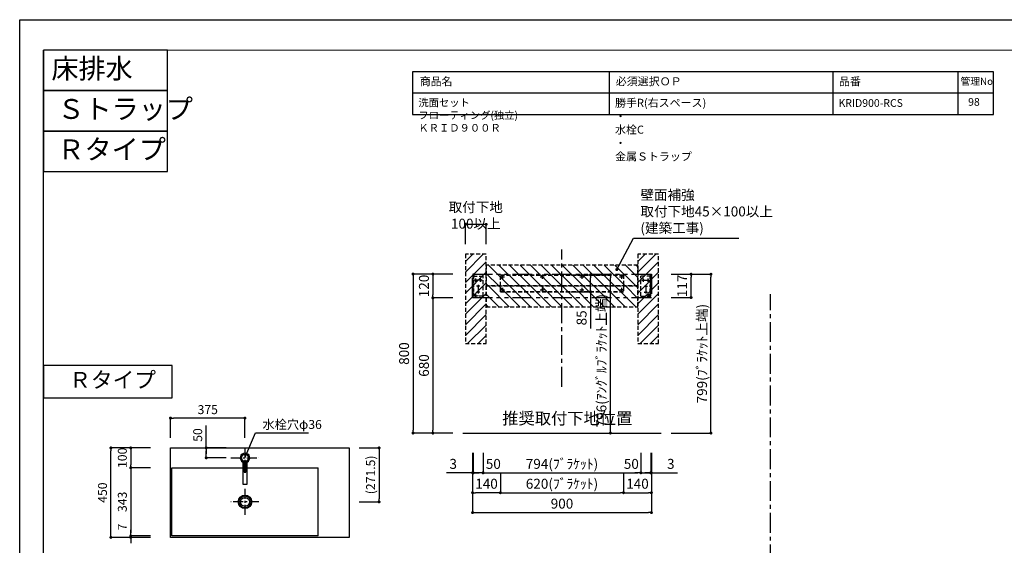
# Model space of a CAD drawing. Extents: x -99521 to 7275, y 35614 to 111202.
# Drawn here: x -99521 to -94564, y 108516 to 111160 of the extents above; entities that cross this region are included whole.
import ezdxf

# ---------------------------------------------------------------- set-up
doc = ezdxf.new("R2010")
doc.units = 0
doc.header["$LTSCALE"] = 80
doc.header["$MEASUREMENT"] = 0
doc.header["$PDSIZE"] = -5
for name, pattern in [('CENTER', [2, 1.25, -0.25, 0.25, -0.25]), ('HIDDEN', [0.375, 0.25, -0.125]), ('PHANTOM', [2.5, 1.25, -0.25, 0.25, -0.25, 0.25, -0.25])]:
    doc.linetypes.add(name, pattern=pattern)
doc.layers.get('0').update_dxf_attribs({"linetype": 'CONTINUOUS'})
doc.layers.get('Defpoints').update_dxf_attribs({"linetype": 'CONTINUOUS'})
doc.layers.add('1', color=7, linetype='CONTINUOUS', lineweight=25)
doc.layers.add('2HOJOSEN', color=21, linetype='CONTINUOUS', plot=False)
for name, color, linetype in [('仕様・品番', 7, 'CONTINUOUS'), ('図枠', 7, 'CONTINUOUS'), ('壁', 4, 'CONTINUOUS'), ('設備図', 1, 'CONTINUOUS')]:
    doc.layers.add(name, color=color, linetype=linetype)
doc.styles.add('Meiryo UI', font='meiryo.ttc', dxfattribs={"bigfont": 'Meiryo UI'})
doc.styles.get("Standard").update_dxf_attribs({"font": 'txt.shx', "bigfont": 'extfont.shx'})
doc.styles.add('TATENAGA', font='txt.shx', dxfattribs={"width": 0.8, "bigfont": 'extfont'})
doc.dimstyles.new('DIMSHORT', dxfattribs={"dimtxt": 50, "dimasz": 15, "dimexe": 0, "dimexo": 0, "dimgap": 20, "dimtad": 1, "dimdsep": 46, "dimtxsty": 'TATENAGA', "dimblk1": 'DOT', "dimblk2": 'DOT', "dimsah": 1, "dimcen": 0.09, "dimadec": 0, "dimazin": 0, "dimtfac": 1, "dimtofl": 0, "dimtmove": 0, "dimatfit": 3, "dimldrblk": 'DOT', "dimfxl": 1, "dimtolj": 1, "dimtzin": 0, "dimarcsym": 0})
doc.dimstyles.get("Standard").update_dxf_attribs({"dimscale": 0, "dimtxt": 50, "dimasz": 15, "dimexe": 0, "dimexo": 0, "dimgap": 20, "dimtad": 1, "dimdsep": 46, "dimtxsty": 'Standard', "dimblk1": 'DOT', "dimblk2": 'DOT', "dimsah": 1, "dimcen": 0.09, "dimadec": 0, "dimazin": 0, "dimtfac": 1, "dimtmove": 0, "dimatfit": 3, "dimldrblk": 'DOT', "dimfxl": 1, "dimtolj": 1, "dimtzin": 0, "dimarcsym": 0})

# ---------------------------------------------------------------- blocks, each defined once
blk = doc.blocks.new('DOT')
at = {"layer": '1', "color": 0, "linetype": 'ByBlock'}
blk.add_line((-0.5, 0), (-1, 0), dxfattribs=at)
at = {"layer": '1', "color": 0, "linetype": 'ByBlock', "const_width": 0.5}
blk.add_lwpolyline([(-0.25, 0, 1), (0.25, 0, 1)], format="xyb", close=True, dxfattribs=at)
blk = doc.blocks.new('*D26340')
at = {"layer": '1', "color": 0, "linetype": 'Continuous', "lineweight": -2}
for p, q in [((-98861.5, 109005.6), (-99061.5, 109005.6)), ((-99061.5, 108570.6), (-99061.5, 108990.6)), ((-98861.5, 108555.6), (-99061.5, 108555.6))]:
    blk.add_line(p, q, dxfattribs=at)
at = {"layer": 'Defpoints', "color": 0}
for p in [(-99061.5, 109005.6), (-98861.5, 109005.6), (-98861.5, 108555.6)]:
    blk.add_point(p, dxfattribs=at)
at = {"layer": '1', "color": 0, "lineweight": -2, "xscale": 15, "yscale": 15, "zscale": 15}
for p, rotation in [((-99061.5, 109005.6), 90), ((-99061.5, 108555.6), 270)]:
    blk.add_blockref('DOT', p, dxfattribs=dict(at, rotation=rotation))
at = {"layer": '1', "color": 0, "linetype": 'Continuous', "insert": (-99104, 108780.6), "char_height": 45, "attachment_point": 5, "rotation": 90, "style": 'TATENAGA'}
blk.add_mtext('\\A1;450', dxfattribs=at)
blk = doc.blocks.new('_DOT')
at = {"color": 0, "linetype": 'ByBlock'}
blk.add_line((-0.5, 0), (-1, 0), dxfattribs=at)
at = {"color": 0, "linetype": 'ByBlock', "const_width": 0.5}
blk.add_lwpolyline([(-0.25, 0, 1), (0.25, 0, 1)], format="xyb", close=True, dxfattribs=at)
blk = doc.blocks.new('*D26341')
at = {"layer": '1', "color": 0, "linetype": 'Continuous', "lineweight": -2}
for p, q in [((-98961.5, 108577.6), (-98961.5, 108592.6)), ((-98861.5, 108562.6), (-98961.5, 108562.6)), ((-98961.5, 108555.6), (-98961.5, 108562.6)), ((-98861.5, 108555.6), (-98961.5, 108555.6)), ((-98961.5, 108540.6), (-98961.5, 108525.6))]:
    blk.add_line(p, q, dxfattribs=at)
at = {"layer": 'Defpoints', "color": 0}
for p in [(-98961.5, 108562.6), (-98861.5, 108562.6), (-98861.5, 108555.6)]:
    blk.add_point(p, dxfattribs=at)
at = {"layer": '1', "color": 0, "lineweight": -2, "xscale": 15, "yscale": 15, "zscale": 15}
for p, rotation in [((-98961.5, 108562.6), 270), ((-98961.5, 108555.6), 90)]:
    blk.add_blockref('DOT', p, dxfattribs=dict(at, rotation=rotation))
at = {"layer": '1', "color": 0, "linetype": 'Continuous', "insert": (-99004, 108607.5), "char_height": 45, "attachment_point": 5, "rotation": 90, "style": 'TATENAGA'}
blk.add_mtext('\\A1;7', dxfattribs=at)
blk = doc.blocks.new('*D26342')
at = {"layer": '1', "color": 0, "linetype": 'Continuous', "lineweight": -2}
for p, q in [((-98861.5, 109005.6), (-98961.5, 109005.6)), ((-98961.5, 108990.6), (-98961.5, 108920.6)), ((-98861.5, 108905.6), (-98961.5, 108905.6))]:
    blk.add_line(p, q, dxfattribs=at)
at = {"layer": 'Defpoints', "color": 0}
for p in [(-98861.5, 109005.6), (-98961.5, 108905.6), (-98861.5, 108905.6)]:
    blk.add_point(p, dxfattribs=at)
at = {"layer": '1', "color": 0, "lineweight": -2, "xscale": 15, "yscale": 15, "zscale": 15}
for p, rotation in [((-98961.5, 109005.6), 90), ((-98961.5, 108905.6), 270)]:
    blk.add_blockref('DOT', p, dxfattribs=dict(at, rotation=rotation))
at = {"layer": '1', "color": 0, "linetype": 'Continuous', "insert": (-99004, 108955.6), "char_height": 45, "attachment_point": 5, "rotation": 90, "style": 'TATENAGA'}
blk.add_mtext('\\A1;100', dxfattribs=at)
blk = doc.blocks.new('*D26343')
at = {"layer": '1', "color": 0, "linetype": 'Continuous', "lineweight": -2}
for p, q in [((-98861.5, 108905.6), (-98961.5, 108905.6)), ((-98961.5, 108890.6), (-98961.5, 108577.6)), ((-98861.5, 108562.6), (-98961.5, 108562.6))]:
    blk.add_line(p, q, dxfattribs=at)
at = {"layer": 'Defpoints', "color": 0}
for p in [(-98861.5, 108905.6), (-98961.5, 108562.6), (-98861.5, 108562.6)]:
    blk.add_point(p, dxfattribs=at)
at = {"layer": '1', "color": 0, "lineweight": -2, "xscale": 15, "yscale": 15, "zscale": 15}
for p, rotation in [((-98961.5, 108905.6), 90), ((-98961.5, 108562.6), 270)]:
    blk.add_blockref('DOT', p, dxfattribs=dict(at, rotation=rotation))
at = {"layer": '1', "color": 0, "linetype": 'Continuous', "insert": (-99004, 108734.1), "char_height": 45, "attachment_point": 5, "rotation": 90, "style": 'TATENAGA'}
blk.add_mtext('\\A1;343', dxfattribs=at)
blk = doc.blocks.new('*D26344')
at = {"layer": '1', "color": 0, "linetype": 'Continuous', "lineweight": -2}
for p, q in [((-98581.9, 109005.6), (-98581.9, 109117.5)), ((-98481.9, 109005.6), (-98581.9, 109005.6)), ((-98581.9, 108970.6), (-98581.9, 108990.6)), ((-98581.9, 108990.6), (-98581.9, 108975.6)), ((-98481.9, 108955.6), (-98581.9, 108955.6))]:
    blk.add_line(p, q, dxfattribs=at)
at = {"layer": 'Defpoints', "color": 0}
for p in [(-98581.9, 109005.6), (-98481.9, 109005.6), (-98481.9, 108955.6)]:
    blk.add_point(p, dxfattribs=at)
at = {"layer": '1', "color": 0, "lineweight": -2, "xscale": 15, "yscale": 15, "zscale": 15}
for p, rotation in [((-98581.9, 109005.6), 90), ((-98581.9, 108955.6), 270)]:
    blk.add_blockref('DOT', p, dxfattribs=dict(at, rotation=rotation))
at = {"layer": '1', "color": 0, "linetype": 'Continuous', "insert": (-98624.4, 109070.5), "char_height": 45, "attachment_point": 5, "rotation": 90, "style": 'TATENAGA'}
blk.add_mtext('\\A1;50', dxfattribs=at)
blk = doc.blocks.new('*D26345')
at = {"layer": '1', "color": 0, "linetype": 'Continuous', "lineweight": -2}
for p, q in [((-97811.5, 109005.6), (-97711.5, 109005.6)), ((-97711.5, 108990.6), (-97711.5, 108749.1)), ((-97811.5, 108734.1), (-97711.5, 108734.1))]:
    blk.add_line(p, q, dxfattribs=at)
at = {"layer": 'Defpoints', "color": 0}
for p in [(-97811.5, 109005.6), (-97811.5, 108734.1), (-97711.5, 108734.1)]:
    blk.add_point(p, dxfattribs=at)
at = {"layer": '1', "color": 0, "lineweight": -2, "xscale": 15, "yscale": 15, "zscale": 15}
for p, rotation in [((-97711.5, 109005.6), 90), ((-97711.5, 108734.1), 270)]:
    blk.add_blockref('DOT', p, dxfattribs=dict(at, rotation=rotation))
at = {"layer": '1', "color": 0, "linetype": 'Continuous', "insert": (-97754, 108869.9), "char_height": 45, "attachment_point": 5, "rotation": 90, "style": 'TATENAGA'}
blk.add_mtext('\\A1;(271.5)', dxfattribs=at)
blk = doc.blocks.new('*D26346')
at = {"layer": '1', "color": 0, "linetype": 'Continuous', "lineweight": -2}
for p, q in [((-98761.5, 109055.6), (-98761.5, 109155.6)), ((-98401.5, 109155.6), (-98746.5, 109155.6)), ((-98386.5, 109055.6), (-98386.5, 109155.6))]:
    blk.add_line(p, q, dxfattribs=at)
at = {"layer": 'Defpoints', "color": 0}
for p in [(-98761.5, 109155.6), (-98761.5, 109055.6), (-98386.5, 109055.6)]:
    blk.add_point(p, dxfattribs=at)
at = {"layer": '1', "color": 0, "lineweight": -2, "xscale": 15, "yscale": 15, "zscale": 15, "rotation": 180}
blk.add_blockref('DOT', (-98761.5, 109155.6), dxfattribs=at)
at = {"layer": '1', "color": 0, "lineweight": -2, "xscale": 15, "yscale": 15, "zscale": 15}
blk.add_blockref('DOT', (-98386.5, 109155.6), dxfattribs=at)
at = {"layer": '1', "color": 0, "linetype": 'Continuous', "insert": (-98574, 109198.1), "char_height": 45, "attachment_point": 5, "style": 'TATENAGA'}
blk.add_mtext('\\A1;375', dxfattribs=at)
blk = doc.blocks.new('A$C7505')
at = {"layer": '1', "color": 0, "linetype": 'Continuous'}
for points in [[(118.9, 34.5), (0, 34.5), (0, 13.5), (118.9, 13.5)], [(115.9, 28), (60.1, 28), (60.1, 20), (115.9, 20)]]:
    blk.add_lwpolyline(points, dxfattribs=at)
blk.add_circle((132.9, 24), 17.5, dxfattribs=at)
blk.add_arc((132.9, 24), 24, 205.9445, 154.0555, dxfattribs=at)
blk = doc.blocks.new('*D26360')
at = {"color": 0, "lineweight": -2}
for p, q in [((-97340.7, 109880.2), (-97440.7, 109880.2)), ((-97440.7, 109865.2), (-97440.7, 109775.2)), ((-97340.7, 109760.2), (-97440.7, 109760.2))]:
    blk.add_line(p, q, dxfattribs=at)
at = {"layer": 'Defpoints', "color": 0}
for p in [(-97340.7, 109880.2), (-97440.7, 109760.2), (-97340.7, 109760.2)]:
    blk.add_point(p, dxfattribs=at)
at = {"color": 0, "lineweight": -2, "xscale": 15, "yscale": 15, "zscale": 15}
for p, rotation in [((-97440.7, 109880.2), 90), ((-97440.7, 109760.2), 270)]:
    blk.add_blockref('_DOT', p, dxfattribs=dict(at, rotation=rotation))
at = {"color": 0, "linetype": 'Continuous', "insert": (-97485.7, 109820.2), "char_height": 50, "attachment_point": 5, "rotation": 90, "style": 'TATENAGA'}
blk.add_mtext('\\A1;120', dxfattribs=at)
blk = doc.blocks.new('*D26361')
at = {"color": 0, "lineweight": -2}
for p, q in [((-97340.7, 109880.2), (-97540.7, 109880.2)), ((-97540.7, 109865.2), (-97540.7, 109095.2)), ((-97340.7, 109080.2), (-97540.7, 109080.2))]:
    blk.add_line(p, q, dxfattribs=at)
at = {"layer": 'Defpoints', "color": 0}
for p in [(-97340.7, 109880.2), (-97540.7, 109080.2), (-97340.7, 109080.2)]:
    blk.add_point(p, dxfattribs=at)
at = {"color": 0, "lineweight": -2, "xscale": 15, "yscale": 15, "zscale": 15}
for p, rotation in [((-97540.7, 109880.2), 90), ((-97540.7, 109080.2), 270)]:
    blk.add_blockref('_DOT', p, dxfattribs=dict(at, rotation=rotation))
at = {"color": 0, "linetype": 'Continuous', "insert": (-97585.7, 109480.2), "char_height": 50, "attachment_point": 5, "rotation": 90, "style": 'TATENAGA'}
blk.add_mtext('\\A1;800', dxfattribs=at)
blk = doc.blocks.new('*D26362')
at = {"color": 0, "lineweight": -2}
for p, q in [((-97340.7, 109760.2), (-97440.7, 109760.2)), ((-97440.7, 109745.2), (-97440.7, 109095.2)), ((-97340.7, 109080.2), (-97440.7, 109080.2))]:
    blk.add_line(p, q, dxfattribs=at)
at = {"layer": 'Defpoints', "color": 0}
for p in [(-97340.7, 109760.2), (-97440.7, 109080.2), (-97340.7, 109080.2)]:
    blk.add_point(p, dxfattribs=at)
at = {"color": 0, "lineweight": -2, "xscale": 15, "yscale": 15, "zscale": 15}
for p, rotation in [((-97440.7, 109760.2), 90), ((-97440.7, 109080.2), 270)]:
    blk.add_blockref('_DOT', p, dxfattribs=dict(at, rotation=rotation))
at = {"color": 0, "linetype": 'Continuous', "insert": (-97485.7, 109420.2), "char_height": 50, "attachment_point": 5, "rotation": 90, "style": 'TATENAGA'}
blk.add_mtext('\\A1;680', dxfattribs=at)
blk = doc.blocks.new('*D26363')
at = {"layer": '1', "color": 0, "lineweight": -2}
for p, q in [((-97277.2, 110030.2), (-97277.2, 110130.2)), ((-97187.2, 110130.2), (-97262.2, 110130.2)), ((-97172.2, 110030.2), (-97172.2, 110130.2))]:
    blk.add_line(p, q, dxfattribs=at)
at = {"layer": 'Defpoints', "color": 0}
for p in [(-97277.2, 110130.2), (-97277.2, 110030.2), (-97172.2, 110030.2)]:
    blk.add_point(p, dxfattribs=at)
at = {"layer": '1', "color": 0, "lineweight": -2, "xscale": 15, "yscale": 15, "zscale": 15, "rotation": 180}
blk.add_blockref('_DOT', (-97277.2, 110130.2), dxfattribs=at)
at = {"layer": '1', "color": 0, "lineweight": -2, "xscale": 15, "yscale": 15, "zscale": 15}
blk.add_blockref('_DOT', (-97172.2, 110130.2), dxfattribs=at)
at = {"layer": '1', "color": 0, "linetype": 'Continuous', "insert": (-97224.7, 110175.2), "char_height": 50, "attachment_point": 5, "style": 'TATENAGA'}
blk.add_mtext('\\A1;取付下地 100以上', dxfattribs=at)
blk = doc.blocks.new('*D26364')
at = {"layer": '1', "color": 0, "lineweight": -2}
for p, q in [((-97240.7, 108980.2), (-97240.7, 108880.2)), ((-97237.7, 108980.2), (-97237.7, 108880.2)), ((-97240.7, 108880.2), (-97371.6, 108880.2)), ((-97255.7, 108880.2), (-97270.7, 108880.2)), ((-97240.7, 108880.2), (-97237.7, 108880.2)), ((-97222.7, 108880.2), (-97207.7, 108880.2))]:
    blk.add_line(p, q, dxfattribs=at)
at = {"layer": 'Defpoints', "color": 0}
for p in [(-97240.7, 108980.2), (-97237.7, 108980.2), (-97237.7, 108880.2)]:
    blk.add_point(p, dxfattribs=at)
at = {"layer": '1', "color": 0, "lineweight": -2, "xscale": 15, "yscale": 15, "zscale": 15}
blk.add_blockref('_DOT', (-97240.7, 108880.2), dxfattribs=at)
at = {"layer": '1', "color": 0, "lineweight": -2, "xscale": 15, "yscale": 15, "zscale": 15, "rotation": 180}
blk.add_blockref('_DOT', (-97237.7, 108880.2), dxfattribs=at)
at = {"layer": '1', "color": 0, "linetype": 'Continuous', "insert": (-97338.3, 108925.2), "char_height": 50, "attachment_point": 5, "style": 'TATENAGA'}
blk.add_mtext('\\A1;3', dxfattribs=at)
blk = doc.blocks.new('*D26365')
at = {"layer": '1', "color": 0, "lineweight": -2}
for p, q in [((-97187.7, 108980.2), (-97187.7, 108880.2)), ((-96393.7, 108980.2), (-96393.7, 108880.2)), ((-97172.7, 108880.2), (-96408.7, 108880.2))]:
    blk.add_line(p, q, dxfattribs=at)
at = {"layer": 'Defpoints', "color": 0}
for p in [(-97187.7, 108980.2), (-96393.7, 108980.2), (-96393.7, 108880.2)]:
    blk.add_point(p, dxfattribs=at)
at = {"layer": '1', "color": 0, "lineweight": -2, "xscale": 15, "yscale": 15, "zscale": 15}
for p, rotation in [((-97187.7, 108880.2), 180.0000000000094), ((-96393.7, 108880.2), 9.450717805741434e-12)]:
    blk.add_blockref('_DOT', p, dxfattribs=dict(at, rotation=rotation))
at = {"layer": '1', "color": 0, "linetype": 'Continuous', "insert": (-96790.7, 108925.2), "char_height": 50, "attachment_point": 5, "style": 'TATENAGA'}
blk.add_mtext('\\A1;794(ﾌﾞﾗｹｯﾄ)', dxfattribs=at)
blk = doc.blocks.new('*D26366')
at = {"layer": '1', "color": 0, "lineweight": -2}
for p, q in [((-97240.7, 108980.2), (-97240.7, 108680.2)), ((-96340.7, 108980.2), (-96340.7, 108680.2)), ((-97225.7, 108680.2), (-96355.7, 108680.2))]:
    blk.add_line(p, q, dxfattribs=at)
at = {"layer": 'Defpoints', "color": 0}
for p in [(-97240.7, 108980.2), (-96340.7, 108980.2), (-96340.7, 108680.2)]:
    blk.add_point(p, dxfattribs=at)
at = {"layer": '1', "color": 0, "lineweight": -2, "xscale": 15, "yscale": 15, "zscale": 15, "rotation": 180}
blk.add_blockref('_DOT', (-97240.7, 108680.2), dxfattribs=at)
at = {"layer": '1', "color": 0, "lineweight": -2, "xscale": 15, "yscale": 15, "zscale": 15}
blk.add_blockref('_DOT', (-96340.7, 108680.2), dxfattribs=at)
at = {"layer": '1', "color": 0, "linetype": 'Continuous', "insert": (-96790.7, 108725.2), "char_height": 50, "attachment_point": 5, "style": 'TATENAGA'}
blk.add_mtext('\\A1;900', dxfattribs=at)
blk = doc.blocks.new('A$C5681')
at = {"layer": '1', "color": 3, "linetype": 'HIDDEN'}
for p, q in [((0, 9.1), (0, 109.1)), ((50, 109.1), (0, 109.1)), ((0, 9.1), (50, 9.1))]:
    blk.add_line(p, q, dxfattribs=at)
at = {"layer": '1', "color": 3, "linetype": 'Continuous'}
for p, q in [((47.5, 119.1), (50, 119.1)), ((47.5, 119.1), (47.5, 109.1)), ((25, 9.1), (25, 11.6))]:
    blk.add_line(p, q, dxfattribs=at)
at = {"layer": '1', "color": 3, "linetype": 'HIDDEN', "ltscale": 0.7}
for q in [(47.5, 109.1), (25, 11.6)]:
    blk.add_line((47.5, 11.6), q, dxfattribs=at)
at = {"layer": '1', "color": 3}
for p, q in [((50, 9.1), (50, 119.1)), ((12.5, 80.2), (12.5, 98)), ((16.1, 59.1), (33.9, 59.1)), ((37.5, 80.2), (37.5, 98)), ((16.1, 29.1), (33.9, 29.1))]:
    blk.add_line(p, q, dxfattribs=at)
at = {"layer": '1', "color": 3, "linetype": 'CENTER'}
for p, q in [((5, 89.1), (45, 89.1)), ((25, 66.6), (25, 21.6)), ((38, 18.2), (38, 0))]:
    blk.add_line(p, q, dxfattribs=at)
at = {"layer": '1', "color": 3}
for centre in [(12.5, 89.1), (25, 59.1), (37.5, 89.1), (25, 29.1)]:
    blk.add_circle(centre, 3.5, dxfattribs=at)
blk = doc.blocks.new('*D26367')
at = {"layer": '1', "color": 0, "lineweight": -2}
for p, q in [((-97237.7, 108980.2), (-97237.7, 108880.2)), ((-97187.7, 108980.2), (-97187.7, 108880.2)), ((-97252.7, 108880.2), (-97267.7, 108880.2)), ((-97187.7, 108880.2), (-97237.7, 108880.2)), ((-97172.7, 108880.2), (-97157.7, 108880.2))]:
    blk.add_line(p, q, dxfattribs=at)
at = {"layer": 'Defpoints', "color": 0}
for p in [(-97237.7, 108980.2), (-97187.7, 108980.2), (-97237.7, 108880.2)]:
    blk.add_point(p, dxfattribs=at)
at = {"layer": '1', "color": 0, "lineweight": -2, "xscale": 15, "yscale": 15, "zscale": 15}
for p, rotation in [((-97237.7, 108880.2), 359.9999999999833), ((-97187.7, 108880.2), 179.9999999999833)]:
    blk.add_blockref('_DOT', p, dxfattribs=dict(at, rotation=rotation))
at = {"layer": '1', "color": 0, "linetype": 'Continuous', "insert": (-97136.4, 108925.2), "char_height": 50, "attachment_point": 5, "style": 'TATENAGA'}
blk.add_mtext('\\A1;50', dxfattribs=at)
blk = doc.blocks.new('*D26368')
at = {"layer": '1', "color": 0, "lineweight": -2}
for p, q in [((-96343.7, 108980.2), (-96343.7, 108880.2)), ((-96340.7, 108980.2), (-96340.7, 108880.2)), ((-96358.7, 108880.2), (-96373.7, 108880.2)), ((-96340.7, 108880.2), (-96343.7, 108880.2)), ((-96340.7, 108880.2), (-96209.7, 108880.2)), ((-96325.7, 108880.2), (-96310.7, 108880.2))]:
    blk.add_line(p, q, dxfattribs=at)
at = {"layer": 'Defpoints', "color": 0}
for p in [(-96343.7, 108980.2), (-96340.7, 108980.2), (-96343.7, 108880.2)]:
    blk.add_point(p, dxfattribs=at)
at = {"layer": '1', "color": 0, "lineweight": -2, "xscale": 15, "yscale": 15, "zscale": 15}
blk.add_blockref('_DOT', (-96343.7, 108880.2), dxfattribs=at)
at = {"layer": '1', "color": 0, "lineweight": -2, "xscale": 15, "yscale": 15, "zscale": 15, "rotation": 180}
blk.add_blockref('_DOT', (-96340.7, 108880.2), dxfattribs=at)
at = {"layer": '1', "color": 0, "linetype": 'Continuous', "insert": (-96243, 108925.2), "char_height": 50, "attachment_point": 5, "style": 'TATENAGA'}
blk.add_mtext('\\A1;3', dxfattribs=at)
blk = doc.blocks.new('*D26369')
at = {"layer": '1', "color": 0, "lineweight": -2}
for p, q in [((-96393.7, 108980.2), (-96393.7, 108880.2)), ((-96343.7, 108980.2), (-96343.7, 108880.2)), ((-96408.7, 108880.2), (-96423.7, 108880.2)), ((-96393.7, 108880.2), (-96343.7, 108880.2)), ((-96328.7, 108880.2), (-96313.7, 108880.2))]:
    blk.add_line(p, q, dxfattribs=at)
at = {"layer": 'Defpoints', "color": 0}
for p in [(-96393.7, 108980.2), (-96343.7, 108980.2), (-96343.7, 108880.2)]:
    blk.add_point(p, dxfattribs=at)
at = {"layer": '1', "color": 0, "lineweight": -2, "xscale": 15, "yscale": 15, "zscale": 15}
blk.add_blockref('_DOT', (-96393.7, 108880.2), dxfattribs=at)
at = {"layer": '1', "color": 0, "lineweight": -2, "xscale": 15, "yscale": 15, "zscale": 15, "rotation": 180}
blk.add_blockref('_DOT', (-96343.7, 108880.2), dxfattribs=at)
at = {"layer": '1', "color": 0, "linetype": 'Continuous', "insert": (-96441.7, 108925.2), "char_height": 50, "attachment_point": 5, "style": 'TATENAGA'}
blk.add_mtext('\\A1;50', dxfattribs=at)
blk = doc.blocks.new('*D26370')
at = {"layer": '1', "color": 0, "linetype": 'Continuous', "lineweight": -2}
for p, q in [((-96240.7, 109879.2), (-96040.7, 109879.2)), ((-96040.7, 109095.2), (-96040.7, 109864.2)), ((-96240.7, 109080.2), (-96040.7, 109080.2))]:
    blk.add_line(p, q, dxfattribs=at)
at = {"layer": 'Defpoints', "color": 0}
for p in [(-96240.7, 109879.2), (-96040.7, 109879.2), (-96240.7, 109080.2)]:
    blk.add_point(p, dxfattribs=at)
at = {"layer": '1', "color": 0, "lineweight": -2, "xscale": 15, "yscale": 15, "zscale": 15}
for p, rotation in [((-96040.7, 109879.2), 90), ((-96040.7, 109080.2), 270)]:
    blk.add_blockref('DOT', p, dxfattribs=dict(at, rotation=rotation))
at = {"layer": '1', "color": 0, "linetype": 'Continuous', "insert": (-96085.7, 109479.7), "char_height": 50, "attachment_point": 5, "rotation": 90, "style": 'TATENAGA'}
blk.add_mtext('\\A1;799(ﾌﾞﾗｹｯﾄ上端)', dxfattribs=at)
blk = doc.blocks.new('*D26371')
at = {"layer": '1', "color": 0, "linetype": 'Continuous', "lineweight": -2}
for p, q in [((-96240.7, 109879.2), (-96140.7, 109879.2)), ((-96140.7, 109777.2), (-96140.7, 109864.2)), ((-96240.7, 109762.2), (-96140.7, 109762.2))]:
    blk.add_line(p, q, dxfattribs=at)
at = {"layer": 'Defpoints', "color": 0}
for p in [(-96240.7, 109879.2), (-96140.7, 109879.2), (-96240.7, 109762.2)]:
    blk.add_point(p, dxfattribs=at)
at = {"layer": '1', "color": 0, "lineweight": -2, "xscale": 15, "yscale": 15, "zscale": 15}
for p, rotation in [((-96140.7, 109879.2), 90), ((-96140.7, 109762.2), 270)]:
    blk.add_blockref('DOT', p, dxfattribs=dict(at, rotation=rotation))
at = {"layer": '1', "color": 0, "linetype": 'Continuous', "insert": (-96185.7, 109820.7), "char_height": 50, "attachment_point": 5, "rotation": 90, "style": 'TATENAGA'}
blk.add_mtext('\\A1;117', dxfattribs=at)
blk = doc.blocks.new('*D26372')
at = {"layer": '1', "color": 0, "linetype": 'Continuous', "lineweight": -2}
for p, q in [((-96747.1, 109876.2), (-96547.1, 109876.2)), ((-96547.1, 109095.2), (-96547.1, 109861.2)), ((-96747.1, 109080.2), (-96547.1, 109080.2))]:
    blk.add_line(p, q, dxfattribs=at)
at = {"layer": 'Defpoints', "color": 0}
for p in [(-96747.1, 109876.2), (-96547.1, 109876.2), (-96747.1, 109080.2)]:
    blk.add_point(p, dxfattribs=at)
at = {"layer": '1', "color": 0, "lineweight": -2, "xscale": 15, "yscale": 15, "zscale": 15}
for p, rotation in [((-96547.1, 109876.2), 90), ((-96547.1, 109080.2), 270)]:
    blk.add_blockref('DOT', p, dxfattribs=dict(at, rotation=rotation))
at = {"layer": '1', "color": 0, "linetype": 'Continuous', "insert": (-96592.1, 109444.5), "char_height": 50, "attachment_point": 5, "rotation": 90, "style": 'TATENAGA'}
blk.add_mtext('\\A1;796(ｱﾝｸﾞﾙﾌﾞﾗｹｯﾄ上端)', dxfattribs=at)
blk = doc.blocks.new('*D26373')
at = {"layer": '1', "color": 0, "linetype": 'Continuous', "lineweight": -2}
for p, q in [((-96747.1, 109876.2), (-96647.1, 109876.2)), ((-96647.1, 109806.2), (-96647.1, 109861.2)), ((-96747.1, 109791.2), (-96647.1, 109791.2)), ((-96647.1, 109791.2), (-96647.1, 109606.4))]:
    blk.add_line(p, q, dxfattribs=at)
at = {"layer": 'Defpoints', "color": 0}
for p in [(-96747.1, 109876.2), (-96647.1, 109876.2), (-96747.1, 109791.2)]:
    blk.add_point(p, dxfattribs=at)
at = {"layer": '1', "color": 0, "lineweight": -2, "xscale": 15, "yscale": 15, "zscale": 15}
for p, rotation in [((-96647.1, 109876.2), 90), ((-96647.1, 109791.2), 270)]:
    blk.add_blockref('DOT', p, dxfattribs=dict(at, rotation=rotation))
at = {"layer": '1', "color": 0, "linetype": 'Continuous', "insert": (-96692.1, 109659.7), "char_height": 50, "attachment_point": 5, "rotation": 90, "style": 'TATENAGA'}
blk.add_mtext('\\A1;85', dxfattribs=at)
blk = doc.blocks.new('A$C6636')
at = {"layer": '1', "color": 1, "linetype": 'HIDDEN'}
for p, q in [((0, 0), (0, 85)), ((0, 85), (620, 85)), ((0, 84), (620, 84)), ((620, 85), (620, 0)), ((0, 0), (620, 0)), ((620, 0), (0, 0))]:
    blk.add_line(p, q, dxfattribs=at)
at = {"layer": '1', "color": 1, "linetype": 'Continuous'}
for p, q in [((0, 75), (20, 75)), ((10, 85), (10, 65)), ((200, 75), (220, 75)), ((210, 85), (210, 65)), ((400, 75), (420, 75)), ((410, 85), (410, 65)), ((600, 75), (620, 75)), ((610, 85), (610, 65)), ((0, 10), (20, 10)), ((10, 20), (10, 0)), ((200, 10), (220, 10)), ((210, 20), (210, 0)), ((400, 10), (420, 10)), ((410, 20), (410, 0)), ((600, 10), (620, 10)), ((610, 20), (610, 0))]:
    blk.add_line(p, q, dxfattribs=at)
for centre in [(10, 75), (210, 75), (410, 75), (610, 75), (10, 10), (210, 10), (410, 10), (610, 10)]:
    blk.add_circle(centre, 3, dxfattribs=at)
blk = doc.blocks.new('*D26374')
at = {"layer": '1', "color": 0, "linetype": 'Continuous', "lineweight": -2}
for p, q in [((-97100.7, 108880.2), (-97100.7, 108780.2)), ((-96480.7, 108880.2), (-96480.7, 108780.2)), ((-97085.7, 108780.2), (-96495.7, 108780.2))]:
    blk.add_line(p, q, dxfattribs=at)
at = {"layer": 'Defpoints', "color": 0}
for p in [(-97100.7, 108880.2), (-96480.7, 108880.2), (-96480.7, 108780.2)]:
    blk.add_point(p, dxfattribs=at)
at = {"layer": '1', "color": 0, "lineweight": -2, "xscale": 15, "yscale": 15, "zscale": 15, "rotation": 180}
blk.add_blockref('DOT', (-97100.7, 108780.2), dxfattribs=at)
at = {"layer": '1', "color": 0, "lineweight": -2, "xscale": 15, "yscale": 15, "zscale": 15}
blk.add_blockref('DOT', (-96480.7, 108780.2), dxfattribs=at)
at = {"layer": '1', "color": 0, "linetype": 'Continuous', "insert": (-96790.7, 108825.2), "char_height": 50, "attachment_point": 5, "style": 'TATENAGA'}
blk.add_mtext('\\A1;620(ﾌﾞﾗｹｯﾄ)', dxfattribs=at)
blk = doc.blocks.new('*D26375')
at = {"layer": '1', "color": 0, "linetype": 'Continuous', "lineweight": -2}
for p, q in [((-96340.7, 108980.2), (-96340.7, 108780.2)), ((-96480.7, 108880.2), (-96480.7, 108780.2)), ((-96465.7, 108780.2), (-96355.7, 108780.2))]:
    blk.add_line(p, q, dxfattribs=at)
at = {"layer": 'Defpoints', "color": 0}
for p in [(-96340.7, 108980.2), (-96480.7, 108880.2), (-96340.7, 108780.2)]:
    blk.add_point(p, dxfattribs=at)
at = {"layer": '1', "color": 0, "lineweight": -2, "xscale": 15, "yscale": 15, "zscale": 15, "rotation": 180}
blk.add_blockref('DOT', (-96480.7, 108780.2), dxfattribs=at)
at = {"layer": '1', "color": 0, "lineweight": -2, "xscale": 15, "yscale": 15, "zscale": 15}
blk.add_blockref('DOT', (-96340.7, 108780.2), dxfattribs=at)
at = {"layer": '1', "color": 0, "linetype": 'Continuous', "insert": (-96410.7, 108825.2), "char_height": 50, "attachment_point": 5, "style": 'TATENAGA'}
blk.add_mtext('\\A1;140', dxfattribs=at)
blk = doc.blocks.new('*D26376')
at = {"layer": '1', "color": 0, "linetype": 'Continuous', "lineweight": -2}
for p, q in [((-97240.7, 108980.2), (-97240.7, 108780.2)), ((-97100.7, 108880.2), (-97100.7, 108780.2)), ((-97115.7, 108780.2), (-97225.7, 108780.2))]:
    blk.add_line(p, q, dxfattribs=at)
at = {"layer": 'Defpoints', "color": 0}
for p in [(-97240.7, 108980.2), (-97100.7, 108880.2), (-97240.7, 108780.2)]:
    blk.add_point(p, dxfattribs=at)
at = {"layer": '1', "color": 0, "lineweight": -2, "xscale": 15, "yscale": 15, "zscale": 15, "rotation": 180}
blk.add_blockref('DOT', (-97240.7, 108780.2), dxfattribs=at)
at = {"layer": '1', "color": 0, "lineweight": -2, "xscale": 15, "yscale": 15, "zscale": 15}
blk.add_blockref('DOT', (-97100.7, 108780.2), dxfattribs=at)
at = {"layer": '1', "color": 0, "linetype": 'Continuous', "insert": (-97170.7, 108825.2), "char_height": 50, "attachment_point": 5, "style": 'TATENAGA'}
blk.add_mtext('\\A1;140', dxfattribs=at)

msp = doc.modelspace()

# ---------------------------------------------------------------- hatches: boundary and pattern name
at = {"layer": '壁'}
h = msp.add_hatch(dxfattribs=at)
h.set_pattern_fill('ANSI31', color=256, scale=300, style=0)
h.set_pattern_definition([(45, (-162746.412, 18593.602), (-26.516504, 26.516504), [])])
h.paths.add_polyline_path([(-97277.156, 109980.19), (-97277.156, 109530.19), (-97172.156, 109530.19), (-97172.156, 109980.19)])
h = msp.add_hatch(dxfattribs=at)
h.set_pattern_fill('ANSI31', color=256, scale=300, style=0)
h.set_pattern_definition([(45, (-161878.412, 18593.602), (-26.516504, 26.516504), [])])
h.paths.add_polyline_path([(-96409.156, 109980.19), (-96409.156, 109530.19), (-96304.156, 109530.19), (-96304.156, 109980.19)])
h = msp.add_hatch(dxfattribs=at)
h.set_pattern_fill('ANSI31', color=256, scale=300, angle=90, style=0)
h.set_pattern_definition([(135, (-5335.57, 44350.934), (-26.516504, -26.516504), [])])
h.paths.add_polyline_path([(-97172.156, 109820.19), (-96409.156, 109820.19), (-96409.156, 109925.19), (-97172.156, 109925.19)])
h = msp.add_hatch(dxfattribs=at)
h.set_pattern_fill('ANSI31', color=256, scale=300, angle=90, style=0)
h.set_pattern_definition([(135, (-5335.57, 44245.934), (-26.516504, -26.516504), [])])
h.paths.add_polyline_path([(-97172.156, 109715.19), (-96409.156, 109715.19), (-96409.156, 109820.19), (-97172.156, 109820.19)])

# ---------------------------------------------------------------- linework, layer by layer
at = {"color": 6}
for p, q in [((-98761.541, 108555.62), (-98761.541, 109005.62)), ((-98761.541, 109005.62), (-97861.541, 109005.62)), ((-97861.541, 109005.62), (-97861.541, 108555.62)), ((-98754.541, 108905.62), (-98018.541, 108905.62)), ((-98754.541, 108562.62), (-98754.541, 108905.62)), ((-98018.541, 108562.62), (-98018.541, 108905.62)), ((-97861.541, 108555.62), (-98761.541, 108555.62)), ((-98018.541, 108562.62), (-98754.541, 108562.62))]:
    msp.add_line(p, q, dxfattribs=at)
at = {"color": 6, "linetype": 'CENTER', "ltscale": 0.5}
for p, q in [((-98386.541, 109005.62), (-98386.543, 108905.62)), ((-98456.934, 108955.62), (-98316.149, 108955.62)), ((-98386.541, 108799.207), (-98386.541, 108669.032)), ((-98316.149, 108734.12), (-98456.934, 108734.12))]:
    msp.add_line(p, q, dxfattribs=at)
at = {"linetype": 'PHANTOM'}
msp.add_lwpolyline([(-97240.656, 109880.19), (-96340.656, 109880.19), (-96340.656, 109760.19), (-97240.656, 109760.19)], close=True, dxfattribs=at)
at = {"color": 6}
msp.add_circle((-98386.541, 108955.62), 18, dxfattribs=at)
at = {"layer": '1', "linetype": 'CENTER'}
msp.add_line((-96790.656, 109313.008), (-96790.656, 110003.331), dxfattribs=at)
at = {"layer": '1', "color": 0, "linetype": 'Continuous'}
for points in [[(-99401.265, 111006.252), (-99401.265, 110802.974), (-98776.132, 110802.974), (-98776.132, 111006.252)], [(-99401.265, 110802.974), (-99401.265, 110599.696), (-98776.132, 110599.696), (-98776.132, 110802.974)], [(-99401.265, 110599.696), (-99401.265, 110396.419), (-98776.132, 110396.419), (-98776.132, 110599.696)], [(-99401.265, 109419.883), (-99401.265, 109257.261), (-98752.845, 109257.261), (-98752.845, 109419.883)]]:
    msp.add_lwpolyline(points, close=True, dxfattribs=at)
at = {"layer": '1', "color": 6, "linetype": 'Continuous'}
for radius in [34, 30, 22.5]:
    msp.add_circle((-98386.541, 108734.12), radius, dxfattribs=at)
at = {"layer": '2HOJOSEN', "linetype": 'CENTER'}
msp.add_line((-95740.656, 106498.937), (-95740.656, 109779.19), dxfattribs=at)
at = {"layer": '2HOJOSEN'}
msp.add_lwpolyline([(-99520.656, 105813.731), (-99520.656, 111159.731), (-91960.656, 111159.731), (-91960.656, 105813.731)], close=True, dxfattribs=at)
at = {"layer": '仕様・品番', "color": 1}
for p, q in [((-94618.037, 110898.252), (-97543.037, 110898.252)), ((-96553.037, 110898.252), (-96553.037, 110682.252)), ((-95428.037, 110898.252), (-95428.037, 110682.252)), ((-94798.037, 110898.252), (-94798.037, 110682.252)), ((-94618.037, 110790.252), (-97543.037, 110790.252))]:
    msp.add_line(p, q, dxfattribs=at)
msp.add_lwpolyline([(-97543.037, 110898.252), (-97543.037, 110682.252), (-94618.037, 110682.252), (-94618.037, 110898.252)], close=True, dxfattribs=at)
at = {"layer": '図枠'}
msp.add_line((-99401.265, 106204.556), (-99401.265, 111006.252), dxfattribs=at)
at = {"layer": '図枠', "color": 7, "linetype": 'Continuous', "lineweight": 18, "flags": 128}
msp.add_lwpolyline([(-92080.048, 105967.209), (-99163.919, 105967.209, -0.41421356), (-99218.691, 106021.982), (-99218.691, 106149.783), (-99346.493, 106149.783, -0.41421356), (-99401.265, 106204.556), (-99401.265, 111006.252), (-92080.048, 111006.252)], format="xyb", close=True, dxfattribs=at)
at = {"layer": '壁'}
msp.add_line((-97290.656, 109080.19), (-96290.656, 109080.19), dxfattribs=at)
at = {"layer": '壁', "linetype": 'HIDDEN'}
for points in [[(-97277.156, 109980.19), (-97277.156, 109530.19), (-97172.156, 109530.19), (-97172.156, 109980.19)], [(-96409.156, 109980.19), (-96409.156, 109530.19), (-96304.156, 109530.19), (-96304.156, 109980.19)], [(-97172.156, 109820.19), (-96409.156, 109820.19), (-96409.156, 109925.19), (-97172.156, 109925.19)], [(-97172.156, 109715.19), (-96409.156, 109715.19), (-96409.156, 109820.19), (-97172.156, 109820.19)]]:
    msp.add_lwpolyline(points, close=True, dxfattribs=at)

# ---------------------------------------------------------------- block references
at = {"layer": '1', "linetype": 'Continuous', "xscale": -1}
msp.add_blockref('A$C5681', (-97187.656, 109760.076), dxfattribs=at)
at = {"layer": '1', "linetype": 'Continuous'}
for name, p in [('A$C6636', (-97100.656, 109791.19)), ('A$C5681', (-96393.656, 109760.076))]:
    msp.add_blockref(name, p, dxfattribs=at)
at = {"layer": '1', "color": 0, "linetype": 'Continuous', "rotation": 90}
msp.add_blockref('A$C7505', (-98362.541, 108822.702), dxfattribs=at)

# ---------------------------------------------------------------- texts
at = {"color": 4, "linetype": 'Continuous', "insert": (-96395.721, 110188.605), "char_height": 50, "width": 0.1, "attachment_point": 4, "style": 'TATENAGA'}
msp.add_mtext('{壁面補強\\P取付下地45×100以上\\P(建築工事)}', dxfattribs=at)
at = {"insert": (-98298.624, 109123.381), "char_height": 45, "attachment_point": 4, "style": 'TATENAGA'}
msp.add_mtext('\\A1;水栓穴φ36', dxfattribs=at)
at = {"layer": '仕様・品番', "color": 1, "width": 1, "attachment_point": 1, "style": 'TATENAGA'}
for s, insert, char_height in [('{商品名}', (-97507.289, 110869.886), 40.5), ('{必須選択ＯＰ}', (-96519.989, 110869.886), 40.5), ('{品番}', (-95396.546, 110869.886), 40.5), ('{管理No}', (-94784.406, 110867.686), 36), ('{洗面セット\u3000フローティング(独立)\u3000ＫＲＩＤ９００Ｒ}', (-97513.674, 110761.516), 38), ('{勝手R(右スペース)\u3000・\u3000水栓C\u3000・\u3000金属Ｓトラップ}', (-96523.674, 110761.886), 40.5), ('{KRID900-RCS}', (-95398.674, 110760.086), 38.7), ('{98}', (-94746.203, 110765.486), 38.7)]:
    msp.add_mtext(s, dxfattribs=dict(at, insert=insert, char_height=char_height))
at = {"layer": '図枠', "color": 0, "char_height": 100, "width": 1, "attachment_point": 1, "line_spacing_factor": 1.039021, "style": 'Meiryo UI'}
for s, insert in [('{床排水}', (-99361.067, 110964.069)), ('{Ｓトラップ}', (-99330.551, 110760.792)), ('{Ｒタイプ}', (-99330.551, 110557.514))]:
    msp.add_mtext(s, dxfattribs=dict(at, insert=insert))
at = {"layer": '図枠', "color": 0, "insert": (-99271.289, 109387.918), "char_height": 80, "attachment_point": 1, "line_spacing_factor": 1.039021, "style": 'Meiryo UI'}
msp.add_mtext('{Ｒタイプ}', dxfattribs=at)
at = {"layer": '設備図', "color": 1, "linetype": 'Continuous', "insert": (-97091.595, 109146.495), "char_height": 60, "width": 0.1, "attachment_point": 4, "style": 'TATENAGA'}
msp.add_mtext('{推奨取付下地位置}', dxfattribs=at)

# ---------------------------------------------------------------- dimensions: what is measured, and where the dimension line sits
dim = msp.add_linear_dim(base=(-97540.656, 109080.19), p1=(-97340.656, 109880.19), p2=(-97340.656, 109080.19), angle=90, dimstyle='DIMSHORT')
dim.commit()
dim.dimension.update_dxf_attribs({"geometry": '*D26361', "text_midpoint": (-97585.656, 109480.19)})
dim = msp.add_linear_dim(base=(-97440.656, 109760.19), p1=(-97340.656, 109880.19), p2=(-97340.656, 109760.19), angle=90, dimstyle='DIMSHORT')
dim.commit()
dim.dimension.update_dxf_attribs({"geometry": '*D26360', "text_midpoint": (-97440.656, 109820.19), "dimtype": 160})
dim = msp.add_linear_dim(base=(-97440.656, 109080.19), p1=(-97340.656, 109760.19), p2=(-97340.656, 109080.19), angle=90, dimstyle='DIMSHORT', override={"dimtmove": 1})
dim.commit()
dim.dimension.update_dxf_attribs({"geometry": '*D26362', "text_midpoint": (-97485.656, 109420.19)})
at = {"layer": '1'}
dim = msp.add_linear_dim(base=(-97277.156, 110130.19), p1=(-97172.156, 110030.19), p2=(-97277.156, 110030.19), angle=0, text='取付下地 100以上', dimstyle='DIMSHORT', override={"dimtmove": 1}, dxfattribs=at)
dim.commit()
dim.dimension.update_dxf_attribs({"geometry": '*D26363', "text_midpoint": (-97224.656, 110130.19), "dimtype": 160})
at = {"layer": '1', "color": 1, "linetype": 'Continuous'}
dim = msp.add_linear_dim(base=(-96547.094, 109876.19), p1=(-96747.094, 109080.19), p2=(-96747.094, 109876.19), angle=90, text='<>(ｱﾝｸﾞﾙﾌﾞﾗｹｯﾄ上端)', dimstyle='Standard', override={"dimscale": 1, "dimzin": 12, "dimtxsty": 'TATENAGA', "dimblk": 'DOT', "dimblk1": 'DOT', "dimblk2": 'DOT', "dimtmove": 1, "dimtzin": 12}, dxfattribs=at)
dim.commit()
dim.dimension.update_dxf_attribs({"geometry": '*D26372', "text_midpoint": (-96547.094, 109444.469), "dimtype": 160})
for base, p1, p2, angle, picture, middle in [((-96647.094, 109876.19), (-96747.094, 109791.19), (-96747.094, 109876.19), 90, '*D26373', (-96647.094, 109659.694)), ((-96140.656, 109879.19), (-96240.656, 109762.19), (-96240.656, 109879.19), 90, '*D26371', (-96140.656, 109820.69)), ((-97240.656, 108780.19), (-97100.656, 108880.19), (-97240.656, 108980.19), 180, '*D26376', (-97170.656, 108780.19))]:
    dim = msp.add_linear_dim(base=base, p1=p1, p2=p2, angle=angle, dimstyle='Standard', override={"dimscale": 1, "dimzin": 12, "dimtxsty": 'TATENAGA', "dimblk": 'DOT', "dimblk1": 'DOT', "dimblk2": 'DOT', "dimtmove": 1, "dimtzin": 12}, dxfattribs=at)
    dim.commit()
    dim.dimension.update_dxf_attribs({"geometry": picture, "text_midpoint": middle, "dimtype": 160})
dim = msp.add_linear_dim(base=(-96040.656, 109879.19), p1=(-96240.656, 109080.19), p2=(-96240.656, 109879.19), angle=90, text='<>(ﾌﾞﾗｹｯﾄ上端)', dimstyle='Standard', override={"dimscale": 1, "dimzin": 12, "dimtxsty": 'TATENAGA', "dimblk": 'DOT', "dimblk1": 'DOT', "dimblk2": 'DOT', "dimtmove": 1, "dimtzin": 12}, dxfattribs=at)
dim.commit()
dim.dimension.update_dxf_attribs({"geometry": '*D26370', "text_midpoint": (-96085.656, 109479.69)})
at = {"layer": '1', "color": 0, "linetype": 'Continuous'}
dim = msp.add_linear_dim(base=(-98761.541, 109155.62), p1=(-98386.541, 109055.62), p2=(-98761.541, 109055.62), dimstyle='Standard', override={"dimscale": 1, "dimtxt": 45, "dimzin": 12, "dimtxsty": 'TATENAGA', "dimblk": 'DOT', "dimblk1": 'DOT', "dimblk2": 'DOT', "dimtmove": 1, "dimtzin": 12}, dxfattribs=at)
dim.commit()
dim.dimension.update_dxf_attribs({"geometry": '*D26346', "text_midpoint": (-98574.041, 109198.12)})
for base, p1, p2, picture, middle in [((-98581.934, 109005.62), (-98481.934, 108955.62), (-98481.934, 109005.62), '*D26344', (-98581.934, 109070.517)), ((-98961.541, 108905.62), (-98861.541, 109005.62), (-98861.541, 108905.62), '*D26342', (-98961.541, 108955.62)), ((-98961.541, 108562.62), (-98861.541, 108555.62), (-98861.541, 108562.62), '*D26341', (-98961.541, 108607.499))]:
    dim = msp.add_linear_dim(base=base, p1=p1, p2=p2, angle=90, dimstyle='Standard', override={"dimscale": 1, "dimtxt": 45, "dimzin": 12, "dimtxsty": 'TATENAGA', "dimblk": 'DOT', "dimblk1": 'DOT', "dimblk2": 'DOT', "dimtmove": 1, "dimtzin": 12}, dxfattribs=at)
    dim.commit()
    dim.dimension.update_dxf_attribs({"geometry": picture, "text_midpoint": middle, "dimtype": 160})
for base, p1, p2, picture, middle in [((-99061.541, 109005.62), (-98861.541, 108555.62), (-98861.541, 109005.62), '*D26340', (-99104.041, 108780.62)), ((-98961.541, 108562.62), (-98861.541, 108905.62), (-98861.541, 108562.62), '*D26343', (-99004.041, 108734.12))]:
    dim = msp.add_linear_dim(base=base, p1=p1, p2=p2, angle=90, dimstyle='Standard', override={"dimscale": 1, "dimtxt": 45, "dimzin": 12, "dimtxsty": 'TATENAGA', "dimblk": 'DOT', "dimblk1": 'DOT', "dimblk2": 'DOT', "dimtmove": 1, "dimtzin": 12}, dxfattribs=at)
    dim.commit()
    dim.dimension.update_dxf_attribs({"geometry": picture, "text_midpoint": middle})
dim = msp.add_linear_dim(base=(-97711.541, 108734.12), p1=(-97811.541, 109005.62), p2=(-97811.541, 108734.12), angle=90, text='(<>)', dimstyle='Standard', override={"dimscale": 1, "dimtxt": 45, "dimzin": 12, "dimtxsty": 'TATENAGA', "dimblk": 'DOT', "dimblk1": 'DOT', "dimblk2": 'DOT', "dimtmove": 1, "dimtzin": 12}, dxfattribs=at)
dim.commit()
dim.dimension.update_dxf_attribs({"geometry": '*D26345', "text_midpoint": (-97711.541, 108869.87), "dimtype": 160})
at = {"layer": '1', "color": 1}
for base, p1, p2, angle, picture, middle in [((-97237.656, 108880.19), (-97240.656, 108980.19), (-97237.656, 108980.19), 0, '*D26364', (-97338.295, 108880.19)), ((-97237.656, 108880.19), (-97187.656, 108980.19), (-97237.656, 108980.19), 180, '*D26367', (-97136.415, 108880.19)), ((-96343.656, 108880.19), (-96393.656, 108980.19), (-96343.656, 108980.19), 0, '*D26369', (-96441.725, 108880.19)), ((-96343.656, 108880.19), (-96340.656, 108980.19), (-96343.656, 108980.19), 180, '*D26368', (-96243.017, 108880.19))]:
    dim = msp.add_linear_dim(base=base, p1=p1, p2=p2, angle=angle, dimstyle='DIMSHORT', override={"dimtofl": 1, "dimtmove": 1}, dxfattribs=at)
    dim.commit()
    dim.dimension.update_dxf_attribs({"geometry": picture, "text_midpoint": middle, "dimtype": 160})
at = {"layer": '1'}
dim = msp.add_linear_dim(base=(-96340.656, 108680.19), p1=(-97240.656, 108980.19), p2=(-96340.656, 108980.19), dimstyle='DIMSHORT', override={"dimtmove": 1}, dxfattribs=at)
dim.commit()
dim.dimension.update_dxf_attribs({"geometry": '*D26366', "text_midpoint": (-96790.656, 108725.19)})
at = {"layer": '1', "color": 1}
dim = msp.add_linear_dim(base=(-96393.656, 108880.19), p1=(-97187.656, 108980.19), p2=(-96393.656, 108980.19), angle=180, text='<>(ﾌﾞﾗｹｯﾄ)', dimstyle='DIMSHORT', override={"dimtmove": 1}, dxfattribs=at)
dim.commit()
dim.dimension.update_dxf_attribs({"geometry": '*D26365', "text_midpoint": (-96790.656, 108880.19), "dimtype": 160})
at = {"layer": '1', "color": 1, "linetype": 'Continuous'}
dim = msp.add_linear_dim(base=(-96340.656, 108780.19), p1=(-96480.656, 108880.19), p2=(-96340.656, 108980.19), dimstyle='Standard', override={"dimscale": 1, "dimzin": 12, "dimtxsty": 'TATENAGA', "dimblk": 'DOT', "dimblk1": 'DOT', "dimblk2": 'DOT', "dimtmove": 1, "dimtzin": 12}, dxfattribs=at)
dim.commit()
dim.dimension.update_dxf_attribs({"geometry": '*D26375', "text_midpoint": (-96410.656, 108780.19), "dimtype": 160})
dim = msp.add_linear_dim(base=(-96480.656, 108780.19), p1=(-97100.656, 108880.19), p2=(-96480.656, 108880.19), text='<>(ﾌﾞﾗｹｯﾄ)', dimstyle='Standard', override={"dimscale": 1, "dimzin": 12, "dimtxsty": 'TATENAGA', "dimblk": 'DOT', "dimblk1": 'DOT', "dimblk2": 'DOT', "dimtmove": 1, "dimtzin": 12}, dxfattribs=at)
dim.commit()
dim.dimension.update_dxf_attribs({"geometry": '*D26374', "text_midpoint": (-96790.656, 108780.19), "dimtype": 160})

# ---------------------------------------------------------------- leaders
at = {"color": 4, "linetype": 'Continuous', "annotation_type": 0, "has_hookline": 1, "hookline_direction": 0, "text_width": 494.643}
msp.add_leader([(-96515.203, 109902.69), (-96430.721, 110060.271), (-96415.721, 110060.271)], dimstyle='Standard', override={"dimscale": 1, "dimtxt": 50, "dimasz": 15, "dimexe": 0, "dimexo": 0, "dimgap": 20, "dimtad": 1, "dimtih": 0, "dimtoh": 0, "dimdec": 2, "dimzin": 12, "dimtdec": 2, "dimtofl": 1, "dimldrblk": 'DOT', "dimtzin": 12}, dxfattribs=at)
at = {"annotation_type": 0, "has_hookline": 1, "hookline_direction": 0, "text_width": 231.6}
msp.add_leader([(-98386.541, 108955.62), (-98333.624, 109080.881), (-98318.624, 109080.881)], dimstyle='DIMSHORT', override={"dimtofl": 1, "dimldrblk": 'None'}, dxfattribs=at)

doc.saveas('drawing.dxf')
